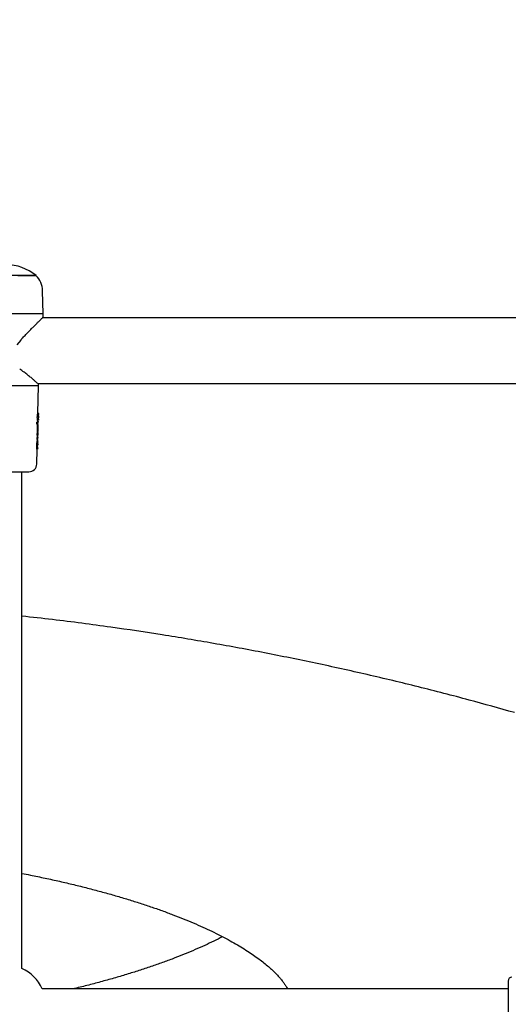
# Model space of a CAD drawing. Units: millimetres. Extents: x 323 to 10139, y -133 to 8459.
# Drawn here: x 3170 to 3420, y 4860 to 5365 of the extents above; entities that cross this region are included whole.
import ezdxf

# ---------------------------------------------------------------- set-up
doc = ezdxf.new("R2010")
doc.units = ezdxf.units.MM
doc.layers.add('Dimensions', color=7, linetype='Continuous')
doc.styles.get("Standard").update_dxf_attribs({"font": 'arial.ttf'})
doc.dimstyles.new('Leikkiset keinu', dxfattribs={"dimtxt": 150, "dimasz": 2.5, "dimexe": 0.06, "dimexo": 0.625, "dimtad": 0, "dimtih": 1, "dimtoh": 1, "dimdec": 0, "dimtxsty": 'Standard', "dimcen": 2.5, "dimadec": 0, "dimazin": 0, "dimtfac": 1, "dimtmove": 0, "dimatfit": 3, "dimfxl": 1, "dimarcsym": 0})

# ---------------------------------------------------------------- blocks, each defined once
blk = doc.blocks.new('*D4')
at = {"layer": 'Defpoints', "color": 0}
for p in [(2163.25, 5976.01), (2163.25, 5195.01), (7571.2, 4703.65)]:
    blk.add_point(p, dxfattribs=at)
at = {"layer": 'Dimensions', "color": 0, "lineweight": -2}
for p, q in [((2163.25, 5195.64), (2163.25, 5976.07)), ((2165.75, 5976.01), (4642.73, 5976.01)), ((7568.7, 5976.01), (5091.73, 5976.01)), ((7571.2, 4704.28), (7571.2, 5976.07))]:
    blk.add_line(p, q, dxfattribs=at)
at = {"layer": 'Dimensions', "color": 0}
for points in [[(2165.75, 5976.43), (2165.75, 5975.59), (2163.25, 5976.01)], [(7568.7, 5975.59), (7568.7, 5976.43), (7571.2, 5976.01)]]:
    blk.add_solid(points, dxfattribs=at)
at = {"layer": 'Dimensions', "color": 0, "insert": (4867.23, 5976.01), "char_height": 150, "attachment_point": 5}
blk.add_mtext('5408', dxfattribs=at)

msp = doc.modelspace()

# ---------------------------------------------------------------- linework, layer by layer
at = {"color": 7, "linetype": 'Continuous', "lineweight": 25}
for p, q in [((3178.37, 5233.49), (3148.13, 5233.49)), ((3169.05, 5233.54), (3178.45, 5233.54)), ((3178.45, 5233.41), (3178.45, 5233.54)), ((3182.02, 5213.96), (3181.82, 5225.73)), ((3182.05, 5213.96), (3144.45, 5213.96)), ((3182.02, 5212.2), (3182.05, 5213.96)), ((3454.82, 5211.86), (3181.68, 5211.86)), ((3168.76, 5198.07), (3170.78, 5200.39)), ((3179.37, 5178.16), (3457.13, 5178.16)), ((3179.75, 5177.01), (3146.75, 5177.01)), ((3179.43, 5163.05), (3179.75, 5177.01)), ((3179.75, 5177.01), (3179.73, 5177.67)), ((3179.4, 5163.05), (3179.45, 5163.05)), ((3179.62, 5158.09), (3179.22, 5157.63)), ((3179.36, 5159.21), (3179.3, 5159.21)), ((3179.33, 5158.81), (3179.34, 5159.21)), ((3179.37, 5158.91), (3179.34, 5158.91)), ((3179.39, 5158.91), (3179.37, 5158.91)), ((3179.51, 5161.18), (3179.52, 5161.35)), ((3179.51, 5161.03), (3179.51, 5161.18)), ((3179.63, 5158.56), (3179.61, 5158.65)), ((3179.62, 5158.09), (3179.63, 5158.65)), ((3179.66, 5159.96), (3179.67, 5160.46)), ((3179.7, 5161.77), (3179.71, 5162.3)), ((3178.91, 5157.38), (3178.97, 5157.38)), ((3178.98, 5157.38), (3179.03, 5157.39)), ((3179.03, 5157.39), (3179.1, 5157.42)), ((3179.12, 5154.68), (3179.2, 5154.68)), ((3179.2, 5152.95), (3179.21, 5153.51)), ((3179.21, 5153.51), (3179.21, 5153.51)), ((3179.3, 5157.09), (3179.31, 5157.58)), ((3179.3, 5157.26), (3179.3, 5157.26)), ((3179.42, 5152.95), (3179.5, 5152.69)), ((3179.47, 5155.05), (3179.48, 5155.75)), ((3179.52, 5153.75), (3179.53, 5154.26)), ((3179.52, 5153.75), (3179.52, 5153.75)), ((3179.53, 5156.26), (3179.58, 5156.42)), ((3179.53, 5154.26), (3179.53, 5154.28)), ((3179.59, 5156.84), (3179.54, 5157)), ((3179.58, 5156.42), (3179.59, 5156.84)), ((3179.08, 5149.5), (3179.15, 5149.5)), ((3179.1, 5151.65), (3179.17, 5151.65)), ((3179.1, 5148.49), (3179.12, 5149.5)), ((3179.16, 5149.2), (3179.12, 5149.2)), ((3179.15, 5150.64), (3179.17, 5151.66)), ((3179.15, 5149.5), (3179.16, 5149.51)), ((3179.17, 5151.66), (3179.19, 5151.66)), ((3179.37, 5147.3), (3179.39, 5148.17)), ((3179.39, 5149.76), (3179.43, 5149.93)), ((3179.4, 5151.03), (3179.43, 5151.85)), ((3179.41, 5151.91), (3179.48, 5152.13)), ((3179.42, 5150.53), (3179.44, 5150.38)), ((3179.43, 5149.75), (3179.44, 5150.38)), ((3179.48, 5152.13), (3179.5, 5152.69)), ((3178.84, 5136.92), (3179.01, 5144.49)), ((3178.92, 5144.49), (3178.98, 5144.49)), ((3178.98, 5144.49), (3179.01, 5144.49)), ((3179.32, 5144.99), (3179.23, 5144.74)), ((3179.27, 5145.75), (3179.28, 5146.98)), ((3179.27, 5145.7), (3179.33, 5145.51)), ((3179.32, 5144.99), (3179.33, 5145.51)), ((3179.37, 5147.12), (3179.36, 5146.78)), ((3179.37, 5147.22), (3179.37, 5147.12)), ((3171.25, 4878.34), (3171.25, 5133.01)), ((3420.25, 4871.91), (3420.25, 4848.11)), ((3420.25, 4868.01), (3181.58, 4868.01))]:
    msp.add_line(p, q, dxfattribs=at)
at = {"color": 7, "linetype": 'Continuous', "lineweight": 25, "flags": 128}
for points in [[(3179.37, 5158.91), (3179.37, 5158.91), (3179.37, 5158.91)], [(3179.39, 5158.91), (3179.39, 5158.91), (3179.39, 5158.91)], [(3178.97, 5157.38), (3178.98, 5157.38), (3178.98, 5157.38)], [(3179.17, 5151.65), (3179.17, 5151.66), (3179.17, 5151.66)], [(3179.19, 5151.66), (3179.19, 5151.66), (3179.19, 5151.66)], [(3178.98, 5144.49), (3178.98, 5144.49), (3178.98, 5144.49)], [(3179.01, 5144.49), (3179.01, 5144.49), (3179.01, 5144.49)], [(3179.28, 5146.98), (3179.28, 5146.99), (3179.28, 5146.99)]]:
    msp.add_lwpolyline(points, dxfattribs=at)
at = {"color": 7, "linetype": 'Continuous', "lineweight": 25}
for centre, radius, start, end in [((3163.25, 5215.29), 23.75, 50.2155, 129.7845), ((3170.95, 5225.55), 10.87, 1, 46.957), ((3179.44, 5162.8), 0.248, 358.4327, 88.6874), ((3179.35, 5159.46), 0.251, 271.818, 358.4767), ((3179.3, 5157.01), 0.243, 357.9505, 30.22), ((3174.84, 5137.01), 4, 270, 358.7024), ((3163.25, 4860.01), 20, 23.5782, 66.4218), ((3422.25, 4871.91), 2, 90, 180)]:
    msp.add_arc(centre, radius, start, end, dxfattribs=at)
for centre, major_axis, ratio, start_param, end_param in [((3163.31, 5145.81), (0.43, 102.22), 0.152748, 4.828098, 4.833842), ((3163.24, 5159.25), (16.09, -0.43), 0.128812, 6.055973, 6.283726), ((3163.31, 5154.3), (0.43, 103.46), 0.152748, 4.716698, 4.735291), ((3163.24, 5153.38), (15.96, -0.43), 0.155641, 6.184813, 6.283887), ((3163.24, 5157.52), (16.06, -0.43), 0.128812, 6.152101, 6.283726), ((3163.26, 5153.08), (15.95, 0.42), 0.04841, 0.008436, 0.037305), ((3163.31, 5153.72), (0.43, 104.14), 0.151607, 4.674168, 4.679478), ((3163.32, 5157.8), (0.43, 125.56), 0.125848, 4.665223, 4.670481), ((3163.24, 5151.07), (15.91, -0.43), 0.155641, 6.206033, 6.283887), ((3163.31, 5144.83), (0.43, 102.07), 0.152748, 4.711357, 4.736374)]:
    msp.add_ellipse(centre, major_axis=major_axis, ratio=ratio, start_param=start_param, end_param=end_param, dxfattribs=at)
for points, knots in [([(3170.69, 5200.61), (3171.02, 5200.96), (3171.86, 5201.88), (3173.23, 5203.3), (3174.74, 5204.86), (3176.17, 5206.32), (3177.52, 5207.69), (3178.77, 5208.94), (3179.86, 5210.04), (3180.93, 5211.11), (3181.82, 5212), (3181.95, 5212.13), (3182.02, 5212.2)], [0, 0, 0, 0, 0.059195, 0.153547, 0.252309, 0.3461, 0.435103, 0.535053, 0.628972, 0.71742, 0.861824, 1, 1, 1, 1]), ([(3181.93, 5211.99), (3181.95, 5212.02), (3182, 5212.08), (3182.01, 5212.16), (3182.02, 5212.2)], [0, 0, 0, 0, 0.499188, 1, 1, 1, 1]), ([(3178.73, 5178.73), (3178.6, 5178.85), (3178.22, 5179.18), (3177.25, 5180.03), (3175.89, 5181.2), (3174.22, 5182.57), (3172.31, 5184.08), (3170.83, 5185.09), (3170.08, 5185.6)], [0, 0, 0, 0, 0.0886645, 0.2563381, 0.4315071, 0.6127184, 0.8028258, 1, 1, 1, 1]), ([(3179.56, 5177.99), (3179.55, 5178), (3179.52, 5178.02), (3179.21, 5178.3), (3178.84, 5178.62), (3178.73, 5178.73)], [0, 0, 0, 0, 0.3446647, 0.7898451, 1, 1, 1, 1]), ([(3179.73, 5177.62), (3179.72, 5177.69), (3179.71, 5177.81), (3179.62, 5177.92), (3179.57, 5177.97)], [0, 0, 0, 0, 0.492996, 1, 1, 1, 1]), ([(3179.3, 5159.21), (3179.28, 5159.24), (3179.24, 5159.3), (3179.18, 5159.64), (3179.13, 5160.12), (3179.1, 5160.73), (3179.11, 5161.39), (3179.16, 5162.03), (3179.24, 5162.56), (3179.32, 5162.93), (3179.37, 5163.06), (3179.39, 5163.05), (3179.4, 5163.05)], [0, 0, 0, 0, 0.1024541, 0.204867, 0.3091996, 0.4167193, 0.526251, 0.6370157, 0.7488407, 0.858985, 0.9656528, 1, 1, 1, 1]), ([(3179.45, 5163.05), (3179.44, 5163.05), (3179.43, 5163.06), (3179.42, 5163.02), (3179.42, 5163.02)], [0, 0, 0, 0, 0.915248, 1, 1, 1, 1]), ([(3179.71, 5162.3), (3179.71, 5162.38), (3179.72, 5162.55), (3179.7, 5162.76), (3179.66, 5162.92), (3179.62, 5162.97), (3179.6, 5162.99)], [0, 0, 0, 0, 0.244388, 0.496898, 0.759279, 1, 1, 1, 1]), ([(3178.86, 5158.13), (3178.86, 5158.14), (3178.86, 5158.17), (3178.87, 5158.23), (3178.87, 5158.28), (3178.89, 5158.33), (3178.9, 5158.35), (3178.91, 5158.36), (3178.91, 5158.36)], [0, 0, 0, 0, 0.094899, 0.297717, 0.500551, 0.706524, 0.919259, 1, 1, 1, 1]), ([(3179.61, 5158.65), (3179.61, 5158.68), (3179.61, 5158.73), (3179.56, 5158.82), (3179.5, 5158.87), (3179.44, 5158.9), (3179.41, 5158.91), (3179.39, 5158.91)], [0, 0, 0, 0, 0.221529, 0.453553, 0.710093, 0.851599, 1, 1, 1, 1]), ([(3179.66, 5159.96), (3179.66, 5159.88), (3179.65, 5159.73), (3179.64, 5159.56), (3179.63, 5159.46), (3179.61, 5159.46), (3179.6, 5159.46)], [0, 0, 0, 0, 0.249178, 0.498596, 0.749491, 1, 1, 1, 1]), ([(3179.7, 5161.58), (3179.7, 5161.5), (3179.69, 5161.34), (3179.69, 5161.16), (3179.68, 5161.07)], [0, 0, 0, 0, 0.503712, 1, 1, 1, 1]), ([(3179.68, 5161.07), (3179.68, 5160.99), (3179.68, 5160.85), (3179.68, 5160.72), (3179.68, 5160.65)], [0, 0, 0, 0, 0.496618, 1, 1, 1, 1]), ([(3179.69, 5162.79), (3179.7, 5162.76), (3179.72, 5162.7), (3179.72, 5162.43), (3179.71, 5162.3)], [0, 0, 0, 0, 0.501249, 1, 1, 1, 1]), ([(3178.91, 5157.38), (3178.91, 5157.38), (3178.9, 5157.39), (3178.88, 5157.42), (3178.87, 5157.47), (3178.87, 5157.52), (3178.87, 5157.54), (3178.87, 5157.55)], [0, 0, 0, 0, 0.245845, 0.49197, 0.732817, 0.966321, 1, 1, 1, 1]), ([(3179.22, 5157.63), (3179.22, 5157.61), (3179.21, 5157.55), (3179.18, 5157.48), (3179.12, 5157.42), (3179.06, 5157.4), (3179.03, 5157.39)], [0, 0, 0, 0, 0.226112, 0.460581, 0.715326, 1, 1, 1, 1]), ([(3179.12, 5156.6), (3179.12, 5156.61), (3179.12, 5156.64), (3179.12, 5156.7), (3179.13, 5156.76), (3179.14, 5156.8), (3179.15, 5156.82), (3179.15, 5156.83), (3179.15, 5156.83)], [0, 0, 0, 0, 0.095797, 0.303761, 0.511447, 0.720767, 0.93307, 1, 1, 1, 1]), ([(3179.2, 5153.53), (3179.19, 5153.55), (3179.18, 5153.6), (3179.15, 5153.87), (3179.12, 5154.24), (3179.12, 5154.54), (3179.12, 5154.68)], [0, 0, 0, 0, 0.2571872, 0.5143658, 0.7718038, 1, 1, 1, 1]), ([(3179.2, 5154.68), (3179.22, 5154.68), (3179.27, 5154.68), (3179.33, 5154.68), (3179.38, 5154.69), (3179.41, 5154.7), (3179.44, 5154.71), (3179.44, 5154.71), (3179.45, 5154.72)], [0, 0, 0, 0, 0.173372, 0.405001, 0.541545, 0.688802, 0.843202, 1, 1, 1, 1]), ([(3179.21, 5153.2), (3179.22, 5153.2), (3179.26, 5153.19), (3179.32, 5153.16), (3179.37, 5153.11), (3179.41, 5153.03), (3179.42, 5152.97), (3179.42, 5152.95)], [0, 0, 0, 0, 0.149753, 0.291605, 0.547493, 0.778925, 1, 1, 1, 1]), ([(3179.28, 5153.51), (3179.31, 5153.51), (3179.35, 5153.52), (3179.41, 5153.55), (3179.46, 5153.59), (3179.51, 5153.66), (3179.52, 5153.72), (3179.52, 5153.76)], [0, 0, 0, 0, 0.229363, 0.352739, 0.481316, 0.74501, 1, 1, 1, 1]), ([(3179.47, 5157.18), (3179.47, 5157.19), (3179.45, 5157.21), (3179.4, 5157.24), (3179.35, 5157.26), (3179.31, 5157.26), (3179.3, 5157.26)], [0, 0, 0, 0, 0.053576, 0.41576, 0.775813, 1, 1, 1, 1]), ([(3179.48, 5155.75), (3179.48, 5155.78), (3179.48, 5155.84), (3179.49, 5155.96), (3179.5, 5156.09), (3179.51, 5156.21), (3179.52, 5156.24), (3179.53, 5156.26)], [0, 0, 0, 0, 0.125024, 0.251615, 0.500706, 0.749522, 1, 1, 1, 1]), ([(3179.52, 5155.23), (3179.52, 5155.24), (3179.53, 5155.25), (3179.52, 5155.27), (3179.52, 5155.3), (3179.51, 5155.32), (3179.5, 5155.34)], [0, 0, 0, 0, 0.14246, 0.388212, 0.670808, 1, 1, 1, 1]), ([(3179.52, 5155.23), (3179.52, 5155.23), (3179.53, 5155.23), (3179.52, 5155.23), (3179.52, 5155.23)], [0, 0, 0, 0, 0.532823, 1, 1, 1, 1]), ([(3179.53, 5154.28), (3179.53, 5154.3), (3179.53, 5154.36), (3179.52, 5154.57), (3179.52, 5154.86), (3179.52, 5155.09), (3179.52, 5155.2)], [0, 0, 0, 0, 0.251667, 0.502277, 0.751129, 1, 1, 1, 1]), ([(3178.91, 5147.21), (3178.91, 5147.36), (3178.91, 5147.66), (3178.95, 5148.08), (3178.99, 5148.43), (3179.04, 5148.67), (3179.08, 5148.77), (3179.1, 5148.71), (3179.1, 5148.57), (3179.1, 5148.46), (3179.1, 5148.45)], [0, 0, 0, 0, 0.138891, 0.277723, 0.417274, 0.55839, 0.69897, 0.841495, 0.980248, 1, 1, 1, 1]), ([(3179.08, 5149.51), (3179.08, 5149.51), (3179.08, 5149.5), (3179.08, 5149.53), (3179.07, 5149.57), (3179.07, 5149.62), (3179.07, 5149.66), (3179.07, 5149.67)], [0, 0, 0, 0, 0.130151, 0.36897, 0.606929, 0.84388, 1, 1, 1, 1]), ([(3179.08, 5150.22), (3179.08, 5150.25), (3179.08, 5150.29), (3179.08, 5150.36), (3179.09, 5150.41), (3179.09, 5150.44), (3179.1, 5150.45), (3179.1, 5150.45)], [0, 0, 0, 0, 0.213174, 0.426343, 0.639999, 0.855028, 1, 1, 1, 1]), ([(3179.1, 5151.66), (3179.1, 5151.66), (3179.1, 5151.65), (3179.1, 5151.68), (3179.09, 5151.72), (3179.09, 5151.77), (3179.09, 5151.81), (3179.09, 5151.83)], [0, 0, 0, 0, 0.128492, 0.363757, 0.598362, 0.831066, 1, 1, 1, 1]), ([(3179.1, 5152.49), (3179.1, 5152.51), (3179.1, 5152.55), (3179.1, 5152.62), (3179.11, 5152.67), (3179.11, 5152.7), (3179.12, 5152.71), (3179.12, 5152.71)], [0, 0, 0, 0, 0.215898, 0.431657, 0.648388, 0.86677, 1, 1, 1, 1]), ([(3179.39, 5148.39), (3179.39, 5148.53), (3179.39, 5148.8), (3179.34, 5149.04), (3179.27, 5149.16), (3179.19, 5149.2), (3179.14, 5149.2), (3179.12, 5149.2)], [0, 0, 0, 0, 0.363269, 0.656512, 0.869625, 0.94478, 1, 1, 1, 1]), ([(3179.39, 5148.28), (3179.38, 5148.35), (3179.37, 5148.47), (3179.3, 5148.62), (3179.22, 5148.72), (3179.16, 5148.74), (3179.13, 5148.74)], [0, 0, 0, 0, 0.2358501, 0.4846504, 0.742327, 1, 1, 1, 1]), ([(3179.16, 5149.51), (3179.18, 5149.51), (3179.21, 5149.52), (3179.28, 5149.54), (3179.34, 5149.6), (3179.38, 5149.67), (3179.39, 5149.73), (3179.39, 5149.76)], [0, 0, 0, 0, 0.14962, 0.291322, 0.5473, 0.778913, 1, 1, 1, 1]), ([(3179.41, 5151.91), (3179.41, 5151.88), (3179.4, 5151.82), (3179.36, 5151.75), (3179.3, 5151.7), (3179.24, 5151.67), (3179.21, 5151.66), (3179.19, 5151.66)], [0, 0, 0, 0, 0.220823, 0.452186, 0.707412, 0.849517, 1, 1, 1, 1]), ([(3179.4, 5148.36), (3179.4, 5148.34), (3179.39, 5148.29), (3179.39, 5148.23), (3179.39, 5148.19), (3179.39, 5148.18), (3179.39, 5148.17)], [0, 0, 0, 0, 0.248111, 0.501306, 0.752665, 1, 1, 1, 1]), ([(3179.39, 5148.17), (3179.39, 5148.17), (3179.39, 5148.17), (3179.39, 5148.21), (3179.39, 5148.23), (3179.39, 5148.25)], [0, 0, 0, 0, 0.497118, 0.750022, 1, 1, 1, 1]), ([(3179.42, 5150.53), (3179.42, 5150.54), (3179.41, 5150.57), (3179.4, 5150.7), (3179.4, 5150.85), (3179.4, 5150.97), (3179.4, 5151.03)], [0, 0, 0, 0, 0.251886, 0.502156, 0.750743, 1, 1, 1, 1]), ([(3178.92, 5144.49), (3178.92, 5144.49), (3178.91, 5144.49), (3178.91, 5144.53), (3178.9, 5144.58), (3178.9, 5144.62), (3178.9, 5144.65), (3178.9, 5144.65)], [0, 0, 0, 0, 0.240052, 0.479785, 0.717911, 0.953938, 1, 1, 1, 1]), ([(3179.23, 5144.74), (3179.23, 5144.71), (3179.22, 5144.66), (3179.18, 5144.58), (3179.12, 5144.53), (3179.06, 5144.5), (3179.03, 5144.49), (3179.01, 5144.49)], [0, 0, 0, 0, 0.22178, 0.453882, 0.709379, 0.850777, 1, 1, 1, 1]), ([(3179.36, 5146.78), (3179.36, 5146.78), (3179.36, 5146.77), (3179.36, 5146.77), (3179.36, 5146.77)], [0, 0, 0, 0, 0.46328, 1, 1, 1, 1]), ([(3163.25, 5133.01), (3163.96, 5133.01), (3165.41, 5133.01), (3167.57, 5133.01), (3169.65, 5133.01), (3171.5, 5133.01), (3173.01, 5133.01), (3174.08, 5133.01), (3174.72, 5133.01), (3174.8, 5133.01), (3174.84, 5133.01)], [0, 0, 0, 0, 0.1165251, 0.2400211, 0.3686393, 0.5000024, 0.6313603, 0.7599932, 0.8834874, 1, 1, 1, 1]), ([(3423.53, 5009.52), (3415.81, 5011.7), (3399.59, 5016.26), (3374.4, 5022.75), (3348.16, 5029.05), (3321.89, 5034.86), (3295.64, 5040.19), (3269.45, 5045.03), (3243.19, 5049.43), (3215.68, 5053.53), (3191.72, 5056.73), (3176.45, 5058.37), (3171.25, 5058.93)], [0, 0, 0, 0, 0.097466, 0.204864, 0.311608, 0.417645, 0.521052, 0.623675, 0.725504, 0.826722, 0.941016, 1, 1, 1, 1]), ([(3171.25, 4927.09), (3172.69, 4926.81), (3176.7, 4926.04), (3183.13, 4924.69), (3190.54, 4923.06), (3197.78, 4921.37), (3204.83, 4919.61), (3211.71, 4917.8), (3218.38, 4915.94), (3224.85, 4914.02), (3231.12, 4912.06), (3237.16, 4910.06), (3242.98, 4908.02), (3248.57, 4905.95), (3253.91, 4903.85), (3259.02, 4901.73), (3263.88, 4899.6), (3268.48, 4897.45), (3272.83, 4895.3), (3276.91, 4893.15), (3280.73, 4891.01), (3284.29, 4888.89), (3287.58, 4886.8), (3290.6, 4884.74), (3293.36, 4882.72), (3295.85, 4880.76), (3298.09, 4878.86), (3300.06, 4877.04), (3301.8, 4875.29), (3303.29, 4873.64), (3304.55, 4872.1), (3305.59, 4870.67), (3306.42, 4869.38), (3306.93, 4868.49), (3307.11, 4868.08), (3307.15, 4868.01)], [0, 0, 0, 0, 0.018412, 0.051397, 0.084362, 0.117293, 0.150178, 0.183005, 0.215762, 0.248437, 0.28102, 0.313499, 0.345861, 0.378097, 0.410195, 0.442144, 0.473933, 0.505554, 0.536995, 0.568251, 0.599313, 0.630178, 0.660847, 0.691321, 0.721609, 0.751728, 0.781702, 0.811567, 0.841377, 0.871201, 0.901113, 0.931242, 0.961766, 0.992936, 1, 1, 1, 1]), ([(3273.99, 4894.66), (3273.93, 4894.63), (3272.5, 4893.87), (3269.47, 4892.38), (3264.89, 4890.2), (3260.01, 4888.03), (3254.89, 4885.88), (3249.52, 4883.75), (3243.9, 4881.65), (3238.05, 4879.58), (3231.96, 4877.55), (3225.65, 4875.56), (3219.12, 4873.61), (3212.39, 4871.72), (3205.43, 4869.89), (3200.58, 4868.65), (3198.01, 4868.04), (3197.86, 4868.01)], [0, 0, 0, 0, 0.003343, 0.077719, 0.152495, 0.227654, 0.303173, 0.379032, 0.455207, 0.531676, 0.608418, 0.68541, 0.762635, 0.840071, 0.917702, 0.995511, 1, 1, 1, 1])]:
    msp.add_open_spline(points, degree=3, knots=knots, dxfattribs=at)

# ---------------------------------------------------------------- dimensions: what is measured, and where the dimension line sits
at = {"layer": 'Dimensions'}
dim = msp.add_linear_dim(base=(2163.25, 5976.01), p1=(7571.2, 4703.65), p2=(2163.25, 5195.01), dimstyle='Leikkiset keinu', override={"dimlfac": 1}, dxfattribs=at)
dim.commit()
dim.dimension.update_dxf_attribs({"geometry": '*D4', "text_midpoint": (4867.23, 5976.01)})

doc.saveas('drawing.dxf')
